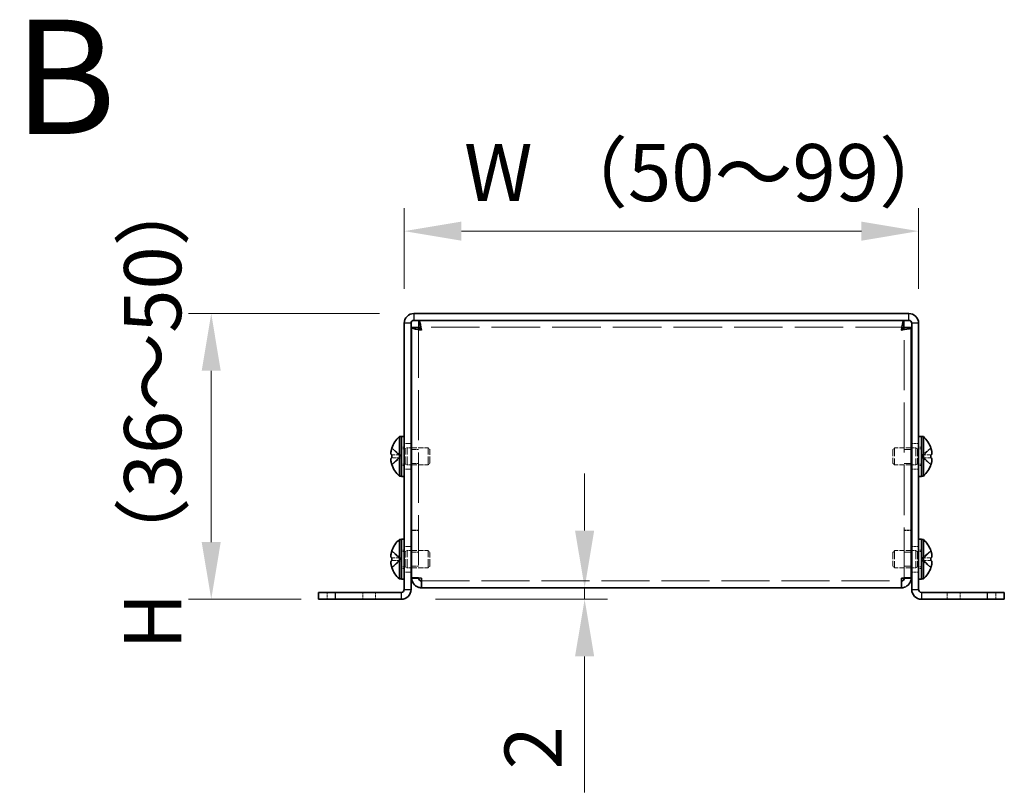
# Model space of a CAD drawing. Units: millimetres. Extents: x 58 to 4770, y 32 to 1156.
# Drawn here: x 532 to 704, y 454 to 589 of the extents above; entities that cross this region are included whole.
import ezdxf

# ---------------------------------------------------------------- set-up
doc = ezdxf.new("R2010")
doc.units = ezdxf.units.MM
doc.header["$LTSCALE"] = 4
doc.linetypes.add('DASHED', pattern=[0.2067, 0.1654, -0.0413])
doc.layers.get('Defpoints').update_dxf_attribs({"lineweight": 25})
for name, color, linetype, lineweight in [('Dimension (ISO)', 7, 'Continuous', 18), ('Hidden (ISO)', 7, 'DASHED', 18), ('Hidden Narrow (ISO)', 7, 'DASHED', 18), ('Symbol (ISO)', 7, 'Continuous', 18), ('Visible (ISO)', 7, 'Continuous', 35), ('Visible Narrow (ISO)', 7, 'Continuous', 25)]:
    doc.layers.add(name, color=color, linetype=linetype, lineweight=lineweight)
doc.styles.add('Note Text (TK)', font='txt')
doc.dimstyles.new('Default - Method 1b (TK)', dxfattribs={"dimscale": 4, "dimtxt": 2.5, "dimasz": 2.5, "dimexe": 1, "dimexo": 1.5, "dimgap": 1, "dimtad": 1, "dimtoh": 1, "dimrnd": 1e-08, "dimdsep": 46, "dimtxsty": 'Note Text (TK)', "dimcen": 0.09, "dimdle": 5, "dimclrd": 100, "dimclre": 100, "dimclrt": 7, "dimadec": 1, "dimazin": 1, "dimtfac": 1, "dimtmove": 0, "dimatfit": 3, "dimfxl": 1, "dimtolj": 1, "dimlwd": -1, "dimlwe": -1, "dimarcsym": 0})

# ---------------------------------------------------------------- blocks, each defined once
blk = doc.blocks.new('*D6')
at = {"layer": 'Defpoints', "color": 0}
for p in [(689.07, 552.43), (599.07, 536.31), (689.07, 536.31)]:
    blk.add_point(p, dxfattribs=at)
at = {"layer": 'Dimension (ISO)', "color": 100}
for p, q in [((599.07, 542.31), (599.07, 556.43)), ((689.07, 542.31), (689.07, 556.43)), ((609.07, 552.43), (679.07, 552.43))]:
    blk.add_line(p, q, dxfattribs=at)
for points in [[(609.07, 554.1), (609.07, 550.76), (599.07, 552.43)], [(679.07, 554.1), (679.07, 550.76), (689.07, 552.43)]]:
    blk.add_solid(points, dxfattribs=at)
at = {"layer": 'Dimension (ISO)', "color": 7, "insert": (606.49, 562.68), "char_height": 10, "attachment_point": 4, "style": 'Note Text (TK)'}
blk.add_mtext('\\A1; W （50～99）', dxfattribs=at)
blk = doc.blocks.new('*D7')
at = {"layer": 'Defpoints', "color": 0}
for p in [(600.77, 538.01), (565.31, 488.01), (587.07, 488.01)]:
    blk.add_point(p, dxfattribs=at)
at = {"layer": 'Dimension (ISO)', "color": 100}
for p, q in [((594.77, 538.01), (561.31, 538.01)), ((565.31, 528.01), (565.31, 498.01)), ((581.07, 488.01), (561.31, 488.01))]:
    blk.add_line(p, q, dxfattribs=at)
for points in [[(563.64, 528.01), (566.97, 528.01), (565.31, 538.01)], [(563.64, 498.01), (566.97, 498.01), (565.31, 488.01)]]:
    blk.add_solid(points, dxfattribs=at)
at = {"layer": 'Dimension (ISO)', "color": 7, "insert": (555.06, 476.16), "char_height": 10, "attachment_point": 4, "rotation": 90, "style": 'Note Text (TK)'}
blk.add_mtext('\\A1; H （36～50）', dxfattribs=at)
blk = doc.blocks.new('*D8')
at = {"layer": 'Defpoints', "color": 0}
for p in [(626.94, 490.01), (598.57, 488.01), (630.64, 488.01)]:
    blk.add_point(p, dxfattribs=at)
at = {"layer": 'Dimension (ISO)', "color": 100}
for p, q in [((630.64, 500.01), (630.64, 510.01)), ((630.64, 490.01), (630.64, 488.01)), ((604.57, 488.01), (634.64, 488.01)), ((630.64, 478.01), (630.64, 454.21))]:
    blk.add_line(p, q, dxfattribs=at)
for points in [[(628.97, 500.01), (632.31, 500.01), (630.64, 490.01)], [(628.97, 478.01), (632.31, 478.01), (630.64, 488.01)]]:
    blk.add_solid(points, dxfattribs=at)
at = {"layer": 'Dimension (ISO)', "color": 7, "insert": (621.64, 458.21), "char_height": 10, "attachment_point": 4, "rotation": 90, "style": 'Note Text (TK)'}
blk.add_mtext('\\A1;2', dxfattribs=at)

msp = doc.modelspace()

# ---------------------------------------------------------------- linework, layer by layer
at = {"layer": 'Hidden (ISO)', "ltscale": 13.231307}
for p, q in [((601.5739, 535.5397), (601.5739, 491.7811)), ((686.5739, 491.7811), (686.5739, 535.5397))]:
    msp.add_line(p, q, dxfattribs=at)
at = {"layer": 'Hidden (ISO)', "ltscale": 12.829369}
msp.add_line((686.5032, 535.6104), (601.6446, 535.6104), dxfattribs=at)
at = {"layer": 'Hidden (ISO)', "ltscale": 0.571309}
for p, q in [((600.2739, 515.2604), (599.0739, 515.2604)), ((689.0739, 515.2604), (687.8739, 515.2604)), ((601.5739, 514.2399), (600.3739, 514.2399)), ((687.7739, 514.2399), (686.5739, 514.2399)), ((601.5739, 511.7809), (600.3739, 511.7809)), ((687.7739, 511.7809), (686.5739, 511.7809)), ((600.2739, 510.7604), (599.0739, 510.7604)), ((689.0739, 510.7604), (687.8739, 510.7604)), ((601.5739, 500.0811), (600.3739, 500.0811)), ((601.5739, 500.0104), (600.3739, 500.0104)), ((686.5739, 500.0811), (687.7739, 500.0811)), ((686.5739, 500.0104), (687.7739, 500.0104)), ((600.2739, 497.2604), (599.0739, 497.2604)), ((601.5739, 496.2399), (600.3739, 496.2399)), ((687.7739, 496.2399), (686.5739, 496.2399)), ((689.0739, 497.2604), (687.8739, 497.2604)), ((600.2739, 492.7604), (599.0739, 492.7604)), ((601.5739, 493.7809), (600.3739, 493.7809)), ((687.7739, 493.7809), (686.5739, 493.7809)), ((689.0739, 492.7604), (687.8739, 492.7604)), ((601.5739, 491.7811), (600.3739, 491.7811)), ((686.5739, 491.7811), (687.7739, 491.7811)), ((585.5739, 489.2104), (585.5739, 488.0104)), ((594.0739, 489.2104), (594.0739, 488.0104)), ((694.0739, 488.0104), (694.0739, 489.2104)), ((702.5739, 488.0104), (702.5739, 489.2104))]:
    msp.add_line(p, q, dxfattribs=at)
at = {"layer": 'Hidden (ISO)', "ltscale": 0.904367}
for p, q in [((598.393, 513.2637), (596.9142, 514.4558)), ((598.393, 512.7579), (596.9142, 512.7579)), ((689.7548, 512.7572), (691.2336, 511.5651)), ((598.393, 495.2637), (596.9142, 496.4558)), ((598.393, 494.7579), (596.9142, 494.7579)), ((689.7548, 494.7572), (691.2336, 493.5651))]:
    msp.add_line(p, q, dxfattribs=at)
at = {"layer": 'Hidden (ISO)', "ltscale": 0.237987}
for p, q in [((598.5739, 514.6104), (599.0739, 514.6104)), ((689.0739, 514.6104), (689.5739, 514.6104)), ((598.5739, 511.4104), (599.0739, 511.4104)), ((689.0739, 511.4104), (689.5739, 511.4104)), ((598.5739, 496.6104), (599.0739, 496.6104)), ((689.0739, 496.6104), (689.5739, 496.6104)), ((598.5739, 493.4104), (599.0739, 493.4104)), ((689.0739, 493.4104), (689.5739, 493.4104))]:
    msp.add_line(p, q, dxfattribs=at)
at = {"layer": 'Hidden (ISO)', "ltscale": 0.33002}
for p, q in [((598.5739, 514.3479), (599.2672, 514.3479)), ((689.5739, 514.3479), (688.8806, 514.3479)), ((598.5739, 511.6729), (599.2672, 511.6729)), ((689.5739, 511.6729), (688.8806, 511.6729)), ((598.5739, 496.3479), (599.2672, 496.3479)), ((689.5739, 496.3479), (688.8806, 496.3479)), ((598.5739, 493.6729), (599.2672, 493.6729)), ((689.5739, 493.6729), (688.8806, 493.6729))]:
    msp.add_line(p, q, dxfattribs=at)
at = {"layer": 'Hidden (ISO)', "ltscale": 0.165186}
for p, q in [((599.2672, 514.3479), (599.5739, 514.5104)), ((688.8806, 514.3479), (688.5739, 514.5104)), ((599.2672, 511.6729), (599.5739, 511.5104)), ((688.8806, 511.6729), (688.5739, 511.5104)), ((599.2672, 496.3479), (599.5739, 496.5104)), ((688.8806, 496.3479), (688.5739, 496.5104)), ((599.2672, 493.6729), (599.5739, 493.5104)), ((688.8806, 493.6729), (688.5739, 493.5104))]:
    msp.add_line(p, q, dxfattribs=at)
at = {"layer": 'Hidden (ISO)', "ltscale": 2.000727}
for p, q in [((599.2672, 511.6729), (599.2672, 514.3479)), ((688.8806, 514.3479), (688.8806, 511.6729)), ((599.2672, 493.6729), (599.2672, 496.3479)), ((688.8806, 496.3479), (688.8806, 493.6729))]:
    msp.add_line(p, q, dxfattribs=at)
at = {"layer": 'Hidden (ISO)', "ltscale": 2.243818}
for p, q in [((599.5739, 511.5104), (599.5739, 514.5104)), ((603.2672, 511.5104), (603.2672, 514.5104)), ((684.8806, 514.5104), (684.8806, 511.5104)), ((688.5739, 514.5104), (688.5739, 511.5104)), ((599.5739, 493.5104), (599.5739, 496.5104)), ((603.2672, 493.5104), (603.2672, 496.5104)), ((684.8806, 496.5104), (684.8806, 493.5104)), ((688.5739, 496.5104), (688.5739, 493.5104))]:
    msp.add_line(p, q, dxfattribs=at)
at = {"layer": 'Hidden (ISO)', "ltscale": 0.333222}
for p, q in [((599.5739, 514.5104), (600.2739, 514.5104)), ((688.5739, 514.5104), (687.8739, 514.5104)), ((599.5739, 511.5104), (600.2739, 511.5104)), ((688.5739, 511.5104), (687.8739, 511.5104)), ((599.5739, 496.5104), (600.2739, 496.5104)), ((688.5739, 496.5104), (687.8739, 496.5104)), ((599.5739, 493.5104), (600.2739, 493.5104)), ((688.5739, 493.5104), (687.8739, 493.5104))]:
    msp.add_line(p, q, dxfattribs=at)
at = {"layer": 'Hidden (ISO)', "ltscale": 1.377603}
for p, q in [((600.3739, 514.5104), (603.2672, 514.5104)), ((687.7739, 514.5104), (684.8806, 514.5104)), ((600.3739, 511.5104), (603.2672, 511.5104)), ((687.7739, 511.5104), (684.8806, 511.5104)), ((600.3739, 496.5104), (603.2672, 496.5104)), ((687.7739, 496.5104), (684.8806, 496.5104)), ((600.3739, 493.5104), (603.2672, 493.5104)), ((687.7739, 493.5104), (684.8806, 493.5104))]:
    msp.add_line(p, q, dxfattribs=at)
at = {"layer": 'Hidden (ISO)', "ltscale": 0.206452}
for p, q in [((603.5739, 514.2037), (603.2672, 514.5104)), ((684.5739, 514.2037), (684.8806, 514.5104)), ((603.5739, 511.8171), (603.2672, 511.5104)), ((684.5739, 511.8171), (684.8806, 511.5104)), ((603.5739, 496.2037), (603.2672, 496.5104)), ((684.5739, 496.2037), (684.8806, 496.5104)), ((603.5739, 493.8171), (603.2672, 493.5104)), ((684.5739, 493.8171), (684.8806, 493.5104))]:
    msp.add_line(p, q, dxfattribs=at)
at = {"layer": 'Hidden (ISO)', "ltscale": 1.784974}
for p, q in [((603.5739, 511.8171), (603.5739, 514.2037)), ((684.5739, 514.2037), (684.5739, 511.8171)), ((603.5739, 493.8171), (603.5739, 496.2037)), ((684.5739, 496.2037), (684.5739, 493.8171))]:
    msp.add_line(p, q, dxfattribs=at)
at = {"layer": 'Hidden (ISO)', "ltscale": 0.904182}
for p, q in [((691.2336, 514.4558), (689.7551, 513.2639)), ((596.9142, 513.2629), (598.3927, 513.2629)), ((596.9142, 511.5651), (598.3927, 512.7569)), ((689.7551, 513.2629), (691.2336, 513.2629)), ((691.2336, 512.7579), (689.7551, 512.7579)), ((691.2336, 496.4558), (689.7551, 495.2639)), ((596.9142, 495.2629), (598.3927, 495.2629)), ((596.9142, 493.5651), (598.3927, 494.7569)), ((689.7551, 495.2629), (691.2336, 495.2629)), ((691.2336, 494.7579), (689.7551, 494.7579))]:
    msp.add_line(p, q, dxfattribs=at)
at = {"layer": 'Hidden (ISO)', "ltscale": 8.48442e-05}
for p, q in [((598.393, 512.7572), (598.3927, 512.7569)), ((689.7548, 512.7579), (689.7551, 512.7579)), ((598.393, 494.7572), (598.3927, 494.7569)), ((689.7548, 494.7579), (689.7551, 494.7579))]:
    msp.add_line(p, q, dxfattribs=at)
at = {"layer": 'Hidden (ISO)', "ltscale": 0.240368}
for p, q in [((598.3939, 513.2629), (598.3939, 512.7579)), ((689.7539, 512.7579), (689.7539, 513.2629)), ((598.3939, 495.2629), (598.3939, 494.7579)), ((689.7539, 494.7579), (689.7539, 495.2629))]:
    msp.add_line(p, q, dxfattribs=at)
at = {"layer": 'Hidden (ISO)', "ltscale": 8.48517e-05}
for p, q in [((689.7548, 513.2637), (689.7551, 513.2639)), ((689.7548, 495.2637), (689.7551, 495.2639))]:
    msp.add_line(p, q, dxfattribs=at)
at = {"layer": 'Hidden (ISO)', "ltscale": 0.038468}
for p, q in [((601.5739, 491.7239), (601.5739, 491.7811)), ((686.5739, 491.7239), (686.5739, 491.7811))]:
    msp.add_line(p, q, dxfattribs=at)
at = {"layer": 'Hidden (ISO)', "ltscale": 12.699565}
msp.add_line((602.0739, 491.2104), (686.0739, 491.2104), dxfattribs=at)
at = {"layer": 'Hidden (ISO)', "ltscale": 0.869867}
for points in [[(596.899, 514.4092), (596.8744, 514.3322), (596.8521, 514.2539), (596.8125, 514.0949), (596.7958, 514.0153), (596.7647, 513.8321), (596.7508, 513.7141), (596.7508, 513.4734), (596.7697, 513.4041), (596.7957, 513.3331), (596.8126, 513.3063), (596.852, 513.2718), (596.8743, 513.2629), (596.899, 513.2629)], [(596.899, 496.4092), (596.8744, 496.3322), (596.8521, 496.2539), (596.8125, 496.0949), (596.7958, 496.0153), (596.7647, 495.8321), (596.7508, 495.7141), (596.7508, 495.4734), (596.7697, 495.4041), (596.7957, 495.3331), (596.8126, 495.3063), (596.852, 495.2718), (596.8743, 495.2629), (596.899, 495.2629)]]:
    msp.add_open_spline(points, degree=3, knots=[0, 0, 0, 0, 0.02425367, 0.02425367, 0.050141639, 0.050141639, 0.085703099, 0.085703099, 0.127165475, 0.127165475, 0.168850202, 0.168850202, 0.208348032, 0.208348032, 0.208348032, 0.208348032], dxfattribs=at)
at = {"layer": 'Hidden (ISO)', "ltscale": 0.11812}
for points in [[(596.7624, 512.5738), (596.7557, 512.5353), (596.7507, 512.4847), (596.7507, 512.4185), (596.7507, 512.4184), (596.7507, 512.4184)], [(691.3854, 512.2258), (691.3921, 512.2855), (691.397, 512.3519), (691.3971, 512.4183), (691.3971, 512.4184), (691.3971, 512.4184)], [(596.7624, 494.5738), (596.7557, 494.5353), (596.7507, 494.4847), (596.7507, 494.4185), (596.7507, 494.4184), (596.7507, 494.4184)], [(691.3854, 494.2258), (691.3921, 494.2855), (691.397, 494.3519), (691.3971, 494.4183), (691.3971, 494.4184), (691.3971, 494.4184)]]:
    msp.add_open_spline(points, degree=3, knots=[0.0627270659, 0.0627270659, 0.0627270659, 0.0627270659, 0.0765891109, 0.0765891109, 0.0765977261, 0.0765977261, 0.0765977261, 0.0765977261], dxfattribs=at)
at = {"layer": 'Hidden (ISO)', "ltscale": 0.10742}
for points in [[(596.7624, 512.2258), (596.7678, 512.1776), (596.7747, 512.1301), (596.7856, 512.0656), (596.789, 512.0465), (596.7926, 512.0273)], [(691.3854, 512.5737), (691.38, 512.6047), (691.3731, 512.6302), (691.3622, 512.6602), (691.3588, 512.6685), (691.3552, 512.6762)], [(691.3854, 494.5737), (691.38, 494.6047), (691.3731, 494.6302), (691.3622, 494.6602), (691.3588, 494.6685), (691.3552, 494.6762)], [(596.7624, 494.2258), (596.7678, 494.1776), (596.7747, 494.1301), (596.7856, 494.0656), (596.789, 494.0465), (596.7926, 494.0273)]]:
    msp.add_open_spline(points, degree=3, knots=[0.0897829174, 0.0897829174, 0.0897829174, 0.0897829174, 0.0996631907, 0.0996631907, 0.1037658124, 0.1037658124, 0.1037658124, 0.1037658124], dxfattribs=at)
at = {"layer": 'Hidden (ISO)', "ltscale": 0.209183}
for points in [[(596.899, 512.7579), (596.8743, 512.7579), (596.8519, 512.749), (596.8174, 512.7187), (596.8039, 512.7), (596.7926, 512.6763)], [(691.2488, 511.6117), (691.2735, 511.6889), (691.2958, 511.7676), (691.3304, 511.9065), (691.3439, 511.9677), (691.3552, 512.0273)], [(596.899, 494.7579), (596.8743, 494.7579), (596.8519, 494.749), (596.8174, 494.7187), (596.8039, 494.7), (596.7926, 494.6763)], [(691.2488, 493.6117), (691.2735, 493.6889), (691.2958, 493.7676), (691.3304, 493.9065), (691.3439, 493.9677), (691.3552, 494.0273)]]:
    msp.add_open_spline(points, degree=3, knots=[0, 0, 0, 0, 0.0243261606, 0.0243261606, 0.0437900973, 0.0437900973, 0.0437900973, 0.0437900973], dxfattribs=at)
at = {"layer": 'Hidden Narrow (ISO)', "ltscale": 0.571309}
for p, q in [((591.8239, 489.2104), (591.8239, 488.0104)), ((696.3239, 489.2104), (696.3239, 488.0104))]:
    msp.add_line(p, q, dxfattribs=at)
at = {"layer": 'Hidden Narrow (ISO)', "ltscale": 0.911348}
for points in [[(596.899, 514.4092), (597.0174, 514.3547), (597.1218, 514.2713), (597.219, 514.1833), (597.2802, 514.1278), (597.3386, 514.0697), (597.3959, 514.0107), (597.4441, 513.961), (597.4912, 513.9117), (597.5384, 513.8624), (597.6522, 513.7437), (597.7669, 513.6216), (597.9036, 513.504), (597.9243, 513.4862), (597.9452, 513.4689), (597.9664, 513.4522), (598.0783, 513.3637), (598.1959, 513.2937), (598.3148, 513.2711), (598.3387, 513.2666), (598.3656, 513.2635), (598.3926, 513.2633)], [(691.2488, 514.4092), (691.1304, 514.3547), (691.026, 514.2713), (690.9288, 514.1833), (690.8676, 514.1278), (690.8092, 514.0697), (690.7519, 514.0107), (690.7037, 513.961), (690.6566, 513.9117), (690.6094, 513.8624), (690.4956, 513.7437), (690.3809, 513.6216), (690.2442, 513.504), (690.2235, 513.4862), (690.2025, 513.4689), (690.1814, 513.4522), (690.0695, 513.3637), (689.9519, 513.2937), (689.8329, 513.2711), (689.8091, 513.2666), (689.7821, 513.2635), (689.7551, 513.2633)], [(596.899, 511.6117), (597.0174, 511.6661), (597.1218, 511.7495), (597.219, 511.8376), (597.2802, 511.893), (597.3386, 511.9511), (597.3959, 512.0102), (597.4441, 512.0598), (597.4912, 512.1091), (597.5384, 512.1585), (597.6522, 512.2772), (597.7669, 512.3992), (597.9036, 512.5168), (597.9243, 512.5346), (597.9452, 512.552), (597.9664, 512.5687), (598.0783, 512.6571), (598.1959, 512.7271), (598.3148, 512.7497), (598.3387, 512.7542), (598.3656, 512.7573), (598.3926, 512.7575)], [(691.2488, 511.6117), (691.1304, 511.6661), (691.026, 511.7495), (690.9288, 511.8376), (690.8676, 511.893), (690.8092, 511.9511), (690.7519, 512.0102), (690.7037, 512.0598), (690.6566, 512.1091), (690.6094, 512.1585), (690.4956, 512.2772), (690.3809, 512.3992), (690.2442, 512.5168), (690.2235, 512.5346), (690.2025, 512.552), (690.1814, 512.5687), (690.0695, 512.6571), (689.9519, 512.7271), (689.8329, 512.7497), (689.8091, 512.7542), (689.7821, 512.7573), (689.7551, 512.7575)], [(596.899, 496.4092), (597.0174, 496.3547), (597.1218, 496.2713), (597.219, 496.1833), (597.2802, 496.1278), (597.3386, 496.0697), (597.3959, 496.0107), (597.4441, 495.961), (597.4912, 495.9117), (597.5384, 495.8624), (597.6522, 495.7437), (597.7669, 495.6216), (597.9036, 495.504), (597.9243, 495.4862), (597.9452, 495.4689), (597.9664, 495.4522), (598.0783, 495.3637), (598.1959, 495.2937), (598.3148, 495.2711), (598.3387, 495.2666), (598.3656, 495.2635), (598.3926, 495.2633)], [(691.2488, 496.4092), (691.1304, 496.3547), (691.026, 496.2713), (690.9288, 496.1833), (690.8676, 496.1278), (690.8092, 496.0697), (690.7519, 496.0107), (690.7037, 495.961), (690.6566, 495.9117), (690.6094, 495.8624), (690.4956, 495.7437), (690.3809, 495.6216), (690.2442, 495.504), (690.2235, 495.4862), (690.2025, 495.4689), (690.1814, 495.4522), (690.0695, 495.3637), (689.9519, 495.2937), (689.8329, 495.2711), (689.8091, 495.2666), (689.7821, 495.2635), (689.7551, 495.2633)], [(596.899, 493.6117), (597.0174, 493.6661), (597.1218, 493.7495), (597.219, 493.8376), (597.2802, 493.893), (597.3386, 493.9511), (597.3959, 494.0102), (597.4441, 494.0598), (597.4912, 494.1091), (597.5384, 494.1585), (597.6522, 494.2772), (597.7669, 494.3992), (597.9036, 494.5168), (597.9243, 494.5346), (597.9452, 494.552), (597.9664, 494.5687), (598.0783, 494.6571), (598.1959, 494.7271), (598.3148, 494.7497), (598.3387, 494.7542), (598.3656, 494.7573), (598.3926, 494.7575)], [(691.2488, 493.6117), (691.1304, 493.6661), (691.026, 493.7495), (690.9288, 493.8376), (690.8676, 493.893), (690.8092, 493.9511), (690.7519, 494.0102), (690.7037, 494.0598), (690.6566, 494.1091), (690.6094, 494.1585), (690.4956, 494.2772), (690.3809, 494.3992), (690.2442, 494.5168), (690.2235, 494.5346), (690.2025, 494.552), (690.1814, 494.5687), (690.0695, 494.6571), (689.9519, 494.7271), (689.8329, 494.7497), (689.8091, 494.7542), (689.7821, 494.7573), (689.7551, 494.7575)]]:
    msp.add_open_spline(points, degree=3, knots=[0, 0, 0, 0, 0.039091319, 0.039091319, 0.039091319, 0.063712203, 0.063712203, 0.063712203, 0.084419826, 0.084419826, 0.084419826, 0.134245339, 0.134245339, 0.134245339, 0.141792047, 0.141792047, 0.141792047, 0.181775039, 0.181775039, 0.181775039, 0.1897855, 0.1897855, 0.1897855, 0.1897855], dxfattribs=at)
at = {"layer": 'Hidden Narrow (ISO)', "ltscale": 0.911171}
for points in [[(598.3927, 513.2639), (598.3218, 513.2642), (598.2509, 513.2834), (598.18, 513.3164), (598.1444, 513.3329), (598.1089, 513.3529), (598.0733, 513.3758), (597.9665, 513.4444), (597.8598, 513.5391), (597.753, 513.6442), (597.6107, 513.7843), (597.4683, 513.9429), (597.326, 514.0828), (597.2548, 514.1527), (597.1837, 514.218), (597.1125, 514.2739), (597.0769, 514.3018), (597.0413, 514.3275), (597.0057, 514.3502), (596.9702, 514.373), (596.9346, 514.3928), (596.899, 514.4092)], [(689.7551, 513.2639), (689.826, 513.2642), (689.8969, 513.2834), (689.9678, 513.3164), (690.0033, 513.3329), (690.0389, 513.3529), (690.0745, 513.3758), (690.1813, 513.4444), (690.288, 513.5391), (690.3948, 513.6442), (690.5371, 513.7843), (690.6794, 513.9429), (690.8218, 514.0828), (690.893, 514.1527), (690.9641, 514.218), (691.0353, 514.2739), (691.0709, 514.3018), (691.1065, 514.3275), (691.142, 514.3502), (691.1776, 514.373), (691.2132, 514.3928), (691.2488, 514.4092)], [(598.3927, 495.2639), (598.3218, 495.2642), (598.2509, 495.2834), (598.18, 495.3164), (598.1444, 495.3329), (598.1089, 495.3529), (598.0733, 495.3758), (597.9665, 495.4444), (597.8598, 495.5391), (597.753, 495.6442), (597.6107, 495.7843), (597.4683, 495.9429), (597.326, 496.0828), (597.2548, 496.1527), (597.1837, 496.218), (597.1125, 496.2739), (597.0769, 496.3018), (597.0413, 496.3275), (597.0057, 496.3502), (596.9702, 496.373), (596.9346, 496.3928), (596.899, 496.4092)], [(689.7551, 495.2639), (689.826, 495.2642), (689.8969, 495.2834), (689.9678, 495.3164), (690.0033, 495.3329), (690.0389, 495.3529), (690.0745, 495.3758), (690.1813, 495.4444), (690.288, 495.5391), (690.3948, 495.6442), (690.5371, 495.7843), (690.6794, 495.9429), (690.8218, 496.0828), (690.893, 496.1527), (690.9641, 496.218), (691.0353, 496.2739), (691.0709, 496.3018), (691.1065, 496.3275), (691.142, 496.3502), (691.1776, 496.373), (691.2132, 496.3928), (691.2488, 496.4092)]]:
    msp.add_open_spline(points, degree=3, knots=[-0.114803, -0.114803, -0.114803, -0.114803, -0.093540421, -0.093540421, -0.093540421, -0.082865125, -0.082865125, -0.082865125, -0.050839236, -0.050839236, -0.050839236, -0.008138051, -0.008138051, -0.008138051, 0.013212542, 0.013212542, 0.013212542, 0.023887838, 0.023887838, 0.023887838, 0.034563134, 0.034563134, 0.034563134, 0.034563134], dxfattribs=at)
at = {"layer": 'Hidden Narrow (ISO)', "ltscale": 0.911238}
for points in [[(598.3927, 512.7569), (598.2506, 512.7565), (598.1086, 512.6808), (597.9665, 512.5685), (597.8242, 512.456), (597.6818, 512.3067), (597.5395, 512.1574), (597.4328, 512.0455), (597.326, 511.9335), (597.2192, 511.8373), (597.1125, 511.7411), (597.0057, 511.6608), (596.899, 511.6117)], [(689.7551, 512.7569), (689.8972, 512.7565), (690.0392, 512.6808), (690.1813, 512.5685), (690.3236, 512.456), (690.4659, 512.3067), (690.6083, 512.1574), (690.715, 512.0455), (690.8218, 511.9335), (690.9285, 511.8373), (691.0353, 511.7411), (691.142, 511.6608), (691.2488, 511.6117)], [(598.3927, 494.7569), (598.2506, 494.7565), (598.1086, 494.6808), (597.9665, 494.5685), (597.8242, 494.456), (597.6818, 494.3067), (597.5395, 494.1574), (597.4328, 494.0455), (597.326, 493.9335), (597.2192, 493.8373), (597.1125, 493.7411), (597.0057, 493.6608), (596.899, 493.6117)], [(689.7551, 494.7569), (689.8972, 494.7565), (690.0392, 494.6808), (690.1813, 494.5685), (690.3236, 494.456), (690.4659, 494.3067), (690.6083, 494.1574), (690.715, 494.0455), (690.8218, 493.9335), (690.9285, 493.8373), (691.0353, 493.7411), (691.142, 493.6608), (691.2488, 493.6117)]]:
    msp.add_open_spline(points, degree=3, knots=[-0.114803, -0.114803, -0.114803, -0.114803, -0.072189825, -0.072189825, -0.072189825, -0.029488641, -0.029488641, -0.029488641, 0.002537246, 0.002537246, 0.002537246, 0.034563134, 0.034563134, 0.034563134, 0.034563134], dxfattribs=at)
at = {"layer": 'Visible (ISO)'}
for p, q in [((687.3739, 538.0104), (600.7739, 538.0104)), ((599.0739, 536.3104), (599.0739, 489.7104)), ((600.2739, 489.7104), (600.2739, 536.3104)), ((687.3739, 536.8104), (600.7739, 536.8104)), ((601.6446, 535.6104), (601.6446, 536.8104)), ((686.5032, 535.6104), (686.5032, 536.8104)), ((687.8739, 489.7104), (687.8739, 536.3104)), ((689.0739, 489.7104), (689.0739, 536.3104)), ((601.5739, 535.5397), (600.3739, 535.5397)), ((600.3739, 491.7811), (600.3739, 535.5397)), ((686.5739, 535.5397), (687.7739, 535.5397)), ((687.7739, 535.5397), (687.7739, 491.7811)), ((598.2313, 509.5604), (598.2313, 516.4604)), ((598.2313, 516.4604), (598.5739, 516.4604)), ((598.5739, 516.5104), (598.5739, 509.5104)), ((598.5739, 516.5104), (599.0739, 516.5104)), ((689.0739, 516.5104), (689.5739, 516.5104)), ((689.5739, 516.5104), (689.5739, 509.5104)), ((689.9165, 516.4604), (689.5739, 516.4604)), ((689.9165, 516.4604), (689.9165, 509.5604)), ((596.9142, 514.4558), (596.9084, 514.4604)), ((600.2739, 514.5104), (600.3739, 514.5104)), ((687.8739, 514.5104), (687.7739, 514.5104)), ((691.2394, 514.4604), (691.2336, 514.4558)), ((596.9142, 513.2629), (596.899, 513.2629)), ((596.899, 512.7579), (596.9142, 512.7579)), ((691.2488, 513.2629), (691.2336, 513.2629)), ((691.2336, 512.7579), (691.2488, 512.7579)), ((596.9084, 511.5604), (596.9142, 511.5651)), ((600.2739, 511.5104), (600.3739, 511.5104)), ((687.8739, 511.5104), (687.7739, 511.5104)), ((691.2336, 511.5651), (691.2394, 511.5604)), ((598.2313, 509.5604), (598.5739, 509.5604)), ((598.5739, 509.5104), (599.0739, 509.5104)), ((689.0739, 509.5104), (689.5739, 509.5104)), ((689.9165, 509.5604), (689.5739, 509.5604)), ((598.2313, 491.5604), (598.2313, 498.4604)), ((598.2313, 498.4604), (598.5739, 498.4604)), ((598.5739, 498.5104), (598.5739, 491.5104)), ((598.5739, 498.5104), (599.0739, 498.5104)), ((689.0739, 498.5104), (689.5739, 498.5104)), ((689.5739, 498.5104), (689.5739, 491.5104)), ((689.9165, 498.4604), (689.5739, 498.4604)), ((689.9165, 498.4604), (689.9165, 491.5604)), ((596.9142, 496.4558), (596.9084, 496.4604)), ((600.2739, 496.5104), (600.3739, 496.5104)), ((687.8739, 496.5104), (687.7739, 496.5104)), ((691.2394, 496.4604), (691.2336, 496.4558)), ((596.9142, 495.2629), (596.899, 495.2629)), ((596.899, 494.7579), (596.9142, 494.7579)), ((691.2488, 495.2629), (691.2336, 495.2629)), ((691.2336, 494.7579), (691.2488, 494.7579)), ((596.9084, 493.5604), (596.9142, 493.5651)), ((600.2739, 493.5104), (600.3739, 493.5104)), ((687.8739, 493.5104), (687.7739, 493.5104)), ((691.2336, 493.5651), (691.2394, 493.5604)), ((598.2313, 491.5604), (598.5739, 491.5604)), ((598.5739, 491.5104), (599.0739, 491.5104)), ((600.3739, 491.7811), (600.3739, 491.7104)), ((601.5739, 491.7104), (600.3739, 491.7104)), ((601.5739, 491.7104), (601.5739, 491.7239)), ((602.0739, 490.0104), (602.0739, 491.7104)), ((686.0739, 491.7104), (686.0739, 490.0104)), ((686.5739, 491.7104), (686.5739, 491.7239)), ((686.5739, 491.7104), (687.7739, 491.7104)), ((687.7739, 491.7104), (687.7739, 491.7811)), ((689.0739, 491.5104), (689.5739, 491.5104)), ((689.9165, 491.5604), (689.5739, 491.5604)), ((686.0739, 490.0104), (602.0739, 490.0104)), ((584.0739, 489.2104), (587.0739, 489.2104)), ((584.0739, 489.2104), (584.0739, 488.0104)), ((587.0739, 488.0104), (584.0739, 488.0104)), ((587.0739, 489.2104), (598.5739, 489.2104)), ((587.0739, 488.0104), (598.5739, 488.0104)), ((701.0739, 489.2104), (689.5739, 489.2104)), ((689.5739, 488.0104), (701.0739, 488.0104)), ((701.0739, 489.2104), (704.0739, 489.2104)), ((704.0739, 488.0104), (701.0739, 488.0104)), ((704.0739, 488.0104), (704.0739, 489.2104))]:
    msp.add_line(p, q, dxfattribs=at)
for centre, radius, start, end in [((600.7739, 536.3104), 1.7, 90, 180), ((687.3739, 536.3104), 1.7, 0, 90), ((600.7739, 536.3104), 0.5, 90, 180), ((687.3739, 536.3104), 0.5, 0, 90), ((601.2739, 513.0104), 4.6, 131.409622, 161.626062), ((686.8739, 513.0104), 4.6, 18.373938, 48.590378), ((601.2739, 513.0104), 4.5931, 161.65841, 162.270008), ((686.8739, 513.0104), 4.5931, 17.729992, 18.34159), ((601.2739, 513.0104), 4.5931, 197.729992, 198.34159), ((601.2739, 513.0104), 4.6, 198.373938, 228.590378), ((686.8739, 513.0104), 4.6, 311.409622, 341.626062), ((686.8739, 513.0104), 4.5931, 341.65841, 342.270008), ((601.2739, 495.0104), 4.6, 131.409622, 161.626062), ((686.8739, 495.0104), 4.6, 18.373938, 48.590378), ((601.2739, 495.0104), 4.5931, 161.65841, 162.270008), ((686.8739, 495.0104), 4.5931, 17.729992, 18.34159), ((601.2739, 495.0104), 4.5931, 197.729992, 198.34159), ((601.2739, 495.0104), 4.6, 198.373938, 228.590378), ((686.8739, 495.0104), 4.6, 311.409622, 341.626062), ((686.8739, 495.0104), 4.5931, 341.65841, 342.270008), ((598.5739, 489.7104), 1.7, 270, 0), ((598.5739, 489.7104), 0.5, 270, 0), ((689.5739, 489.7104), 1.7, 180, 270), ((689.5739, 489.7104), 0.5, 180, 270)]:
    msp.add_arc(centre, radius, start, end, dxfattribs=at)
for centre, major_axis in [((600.2629, 513.0104), (0, -4.3087)), ((687.8849, 513.0104), (0, 4.3087)), ((600.2629, 495.0104), (0, -4.3087)), ((687.8849, 495.0104), (0, 4.3087))]:
    msp.add_ellipse(centre, major_axis=major_axis, ratio=0.77853481, start_param=4.65375313, end_param=4.77102483, dxfattribs=at)
for points, knots in [([(602.0739, 535.1104), (601.9622, 535.8053), (601.8505, 536.4758), (601.7388, 536.7105), (601.7074, 536.7765), (601.676, 536.8104), (601.6446, 536.8104)], [0, 0, 0, 0, 1.22627782, 1.22627782, 1.22627782, 1.57079633, 1.57079633, 1.57079633, 1.57079633]), ([(686.5032, 536.8104), (686.3915, 536.8104), (686.2798, 536.3386), (686.168, 535.6846), (686.1367, 535.5008), (686.1053, 535.3057), (686.0739, 535.1104)], [0, 0, 0, 0, 1.22627782, 1.22627782, 1.22627782, 1.57079633, 1.57079633, 1.57079633, 1.57079633]), ([(600.3739, 535.5397), (600.3739, 535.428), (600.8457, 535.3163), (601.4997, 535.2046), (601.6835, 535.1732), (601.8787, 535.1418), (602.0739, 535.1104)], [0, 0, 0, 0, 1.22627782, 1.22627782, 1.22627782, 1.57079633, 1.57079633, 1.57079633, 1.57079633]), ([(686.0739, 535.1104), (686.7688, 535.2221), (687.4393, 535.3338), (687.674, 535.4456), (687.7399, 535.4769), (687.7739, 535.5083), (687.7739, 535.5397)], [0, 0, 0, 0, 1.22627782, 1.22627782, 1.22627782, 1.57079633, 1.57079633, 1.57079633, 1.57079633]), ([(596.899, 513.2629), (596.8743, 513.2629), (596.8519, 513.2718), (596.8125, 513.3064), (596.7955, 513.3333), (596.769, 513.4059), (596.7508, 513.4754), (596.7507, 513.7125), (596.7644, 513.83), (596.7954, 514.0138), (596.8122, 514.0938), (596.852, 514.2534), (596.8743, 514.3319), (596.899, 514.4092)], [0, 0, 0, 0, 0.024326161, 0.024326161, 0.0500119, 0.0500119, 0.076589111, 0.076589111, 0.099663191, 0.099663191, 0.116461181, 0.116461181, 0.1321878, 0.1321878, 0.1321878, 0.1321878]), ([(691.2488, 513.2629), (691.2735, 513.2629), (691.2958, 513.2718), (691.3353, 513.3064), (691.3523, 513.3333), (691.3788, 513.4059), (691.397, 513.4754), (691.3971, 513.7125), (691.3834, 513.83), (691.3523, 514.0138), (691.3356, 514.0938), (691.2958, 514.2534), (691.2735, 514.3319), (691.2488, 514.4092)], [0, 0, 0, 0, 0.024326161, 0.024326161, 0.0500119, 0.0500119, 0.076589111, 0.076589111, 0.099663191, 0.099663191, 0.116461181, 0.116461181, 0.1321878, 0.1321878, 0.1321878, 0.1321878]), ([(691.2488, 514.4092), (691.2734, 514.3322), (691.2957, 514.2539), (691.3353, 514.0949), (691.352, 514.0153), (691.3831, 513.8321), (691.397, 513.7141), (691.397, 513.4734), (691.3781, 513.4041), (691.3521, 513.3331), (691.3352, 513.3063), (691.2958, 513.2718), (691.2734, 513.2629), (691.2488, 513.2629)], [0, 0, 0, 0, 0.02425367, 0.02425367, 0.050141639, 0.050141639, 0.085703099, 0.085703099, 0.127165475, 0.127165475, 0.168850202, 0.168850202, 0.208348032, 0.208348032, 0.208348032, 0.208348032]), ([(596.899, 511.6117), (596.8743, 511.6889), (596.8519, 511.7676), (596.8125, 511.9262), (596.7955, 512.0069), (596.769, 512.1636), (596.7508, 512.2911), (596.7507, 512.5287), (596.7644, 512.6019), (596.7954, 512.6875), (596.8122, 512.7146), (596.852, 512.7493), (596.8743, 512.7579), (596.899, 512.7579)], [0, 0, 0, 0, 0.024326161, 0.024326161, 0.0500119, 0.0500119, 0.076589111, 0.076589111, 0.099663191, 0.099663191, 0.116461181, 0.116461181, 0.1321878, 0.1321878, 0.1321878, 0.1321878]), ([(596.7926, 512.6763), (596.789, 512.6686), (596.7856, 512.6605), (596.776, 512.6342), (596.7685, 512.6091), (596.7624, 512.5738)], [0.0437900973, 0.0437900973, 0.0437900973, 0.0437900973, 0.0500119001, 0.0500119001, 0.0627270659, 0.0627270659, 0.0627270659, 0.0627270659]), ([(596.7926, 512.0273), (596.8039, 511.9679), (596.8172, 511.9069), (596.852, 511.7675), (596.8743, 511.689), (596.899, 511.6117)], [0.1037658124, 0.1037658124, 0.1037658124, 0.1037658124, 0.1164611812, 0.1164611812, 0.1321878003, 0.1321878003, 0.1321878003, 0.1321878003]), ([(691.3552, 512.6762), (691.3439, 512.7002), (691.3305, 512.719), (691.2958, 512.7493), (691.2735, 512.7579), (691.2488, 512.7579)], [0.1037658124, 0.1037658124, 0.1037658124, 0.1037658124, 0.1164611812, 0.1164611812, 0.1321878003, 0.1321878003, 0.1321878003, 0.1321878003]), ([(691.2488, 512.7579), (691.2735, 512.7579), (691.2958, 512.749), (691.3353, 512.7144), (691.3523, 512.6876), (691.3788, 512.615), (691.397, 512.5455), (691.3971, 512.3083), (691.3834, 512.1909), (691.3523, 512.0071), (691.3356, 511.9271), (691.2958, 511.7675), (691.2735, 511.689), (691.2488, 511.6117)], [0, 0, 0, 0, 0.024326161, 0.024326161, 0.0500119, 0.0500119, 0.076589111, 0.076589111, 0.099663191, 0.099663191, 0.116461181, 0.116461181, 0.1321878, 0.1321878, 0.1321878, 0.1321878]), ([(691.3552, 512.0273), (691.3588, 512.0464), (691.3622, 512.0653), (691.3718, 512.122), (691.3793, 512.1711), (691.3854, 512.2258)], [0.0437900973, 0.0437900973, 0.0437900973, 0.0437900973, 0.0500119001, 0.0500119001, 0.0627270659, 0.0627270659, 0.0627270659, 0.0627270659]), ([(596.899, 495.2629), (596.8743, 495.2629), (596.8519, 495.2718), (596.8125, 495.3064), (596.7955, 495.3333), (596.769, 495.4059), (596.7508, 495.4754), (596.7507, 495.7125), (596.7644, 495.83), (596.7954, 496.0138), (596.8122, 496.0938), (596.852, 496.2534), (596.8743, 496.3319), (596.899, 496.4092)], [0, 0, 0, 0, 0.024326161, 0.024326161, 0.0500119, 0.0500119, 0.076589111, 0.076589111, 0.099663191, 0.099663191, 0.116461181, 0.116461181, 0.1321878, 0.1321878, 0.1321878, 0.1321878]), ([(691.2488, 495.2629), (691.2735, 495.2629), (691.2958, 495.2718), (691.3353, 495.3064), (691.3523, 495.3333), (691.3788, 495.4059), (691.397, 495.4754), (691.3971, 495.7125), (691.3834, 495.83), (691.3523, 496.0138), (691.3356, 496.0938), (691.2958, 496.2534), (691.2735, 496.3319), (691.2488, 496.4092)], [0, 0, 0, 0, 0.024326161, 0.024326161, 0.0500119, 0.0500119, 0.076589111, 0.076589111, 0.099663191, 0.099663191, 0.116461181, 0.116461181, 0.1321878, 0.1321878, 0.1321878, 0.1321878]), ([(691.2488, 496.4092), (691.2734, 496.3322), (691.2957, 496.2539), (691.3353, 496.0949), (691.352, 496.0153), (691.3831, 495.8321), (691.397, 495.7141), (691.397, 495.4734), (691.3781, 495.4041), (691.3521, 495.3331), (691.3352, 495.3063), (691.2958, 495.2718), (691.2734, 495.2629), (691.2488, 495.2629)], [0, 0, 0, 0, 0.02425367, 0.02425367, 0.050141639, 0.050141639, 0.085703099, 0.085703099, 0.127165475, 0.127165475, 0.168850202, 0.168850202, 0.208348032, 0.208348032, 0.208348032, 0.208348032]), ([(596.899, 493.6117), (596.8743, 493.6889), (596.8519, 493.7676), (596.8125, 493.9262), (596.7955, 494.0069), (596.769, 494.1636), (596.7508, 494.2911), (596.7507, 494.5287), (596.7644, 494.6019), (596.7954, 494.6875), (596.8122, 494.7146), (596.852, 494.7493), (596.8743, 494.7579), (596.899, 494.7579)], [0, 0, 0, 0, 0.024326161, 0.024326161, 0.0500119, 0.0500119, 0.076589111, 0.076589111, 0.099663191, 0.099663191, 0.116461181, 0.116461181, 0.1321878, 0.1321878, 0.1321878, 0.1321878]), ([(596.7926, 494.6763), (596.789, 494.6686), (596.7856, 494.6605), (596.776, 494.6342), (596.7685, 494.6091), (596.7624, 494.5738)], [0.0437900973, 0.0437900973, 0.0437900973, 0.0437900973, 0.0500119001, 0.0500119001, 0.0627270659, 0.0627270659, 0.0627270659, 0.0627270659]), ([(691.3552, 494.6762), (691.3439, 494.7002), (691.3305, 494.719), (691.2958, 494.7493), (691.2735, 494.7579), (691.2488, 494.7579)], [0.1037658124, 0.1037658124, 0.1037658124, 0.1037658124, 0.1164611812, 0.1164611812, 0.1321878003, 0.1321878003, 0.1321878003, 0.1321878003]), ([(691.2488, 494.7579), (691.2735, 494.7579), (691.2958, 494.749), (691.3353, 494.7144), (691.3523, 494.6876), (691.3788, 494.615), (691.397, 494.5455), (691.3971, 494.3083), (691.3834, 494.1909), (691.3523, 494.0071), (691.3356, 493.9271), (691.2958, 493.7675), (691.2735, 493.689), (691.2488, 493.6117)], [0, 0, 0, 0, 0.024326161, 0.024326161, 0.0500119, 0.0500119, 0.076589111, 0.076589111, 0.099663191, 0.099663191, 0.116461181, 0.116461181, 0.1321878, 0.1321878, 0.1321878, 0.1321878]), ([(596.7926, 494.0273), (596.8039, 493.9679), (596.8172, 493.9069), (596.852, 493.7675), (596.8743, 493.689), (596.899, 493.6117)], [0.1037658124, 0.1037658124, 0.1037658124, 0.1037658124, 0.1164611812, 0.1164611812, 0.1321878003, 0.1321878003, 0.1321878003, 0.1321878003]), ([(691.3552, 494.0273), (691.3588, 494.0464), (691.3622, 494.0653), (691.3718, 494.122), (691.3793, 494.1711), (691.3854, 494.2258)], [0.0437900973, 0.0437900973, 0.0437900973, 0.0437900973, 0.0500119001, 0.0500119001, 0.0627270659, 0.0627270659, 0.0627270659, 0.0627270659]), ([(602.0739, 491.7104), (601.379, 491.7288), (600.7085, 491.7472), (600.4738, 491.7656), (600.4079, 491.7708), (600.3739, 491.776), (600.3739, 491.7811)], [0, 0, 0, 0, 1.22627782, 1.22627782, 1.22627782, 1.57079633, 1.57079633, 1.57079633, 1.57079633]), ([(600.3739, 491.7104), (600.3739, 491.0155), (600.8457, 490.345), (601.4997, 490.1103), (601.6835, 490.0444), (601.8787, 490.0104), (602.0739, 490.0104)], [0, 0, 0, 0, 1.22627782, 1.22627782, 1.22627782, 1.57079633, 1.57079633, 1.57079633, 1.57079633]), ([(687.7739, 491.7811), (687.7739, 491.7627), (687.3021, 491.7443), (686.6481, 491.7259), (686.4643, 491.7208), (686.2691, 491.7156), (686.0739, 491.7104)], [0, 0, 0, 0, 1.22627782, 1.22627782, 1.22627782, 1.57079633, 1.57079633, 1.57079633, 1.57079633]), ([(686.0739, 490.0104), (686.7688, 490.0104), (687.4393, 490.4822), (687.674, 491.1363), (687.7399, 491.32), (687.7739, 491.5152), (687.7739, 491.7104)], [0, 0, 0, 0, 1.22627782, 1.22627782, 1.22627782, 1.57079633, 1.57079633, 1.57079633, 1.57079633])]:
    msp.add_open_spline(points, degree=3, knots=knots, dxfattribs=at)
for points in [[(602.0739, 535.1104), (601.8121, 535.2535), (601.5739, 535.3966), (601.5739, 535.5397)], [(602.0739, 535.1104), (601.9308, 535.3722), (601.7877, 535.6104), (601.6446, 535.6104)], [(686.0739, 535.1104), (686.217, 535.3722), (686.3601, 535.6104), (686.5032, 535.6104)], [(686.0739, 535.1104), (686.3357, 535.2535), (686.5739, 535.3966), (686.5739, 535.5397)], [(596.7507, 512.4184), (596.7507, 512.3554), (596.7552, 512.2901), (596.7624, 512.2258)], [(691.3971, 512.4184), (691.3971, 512.4815), (691.3926, 512.5324), (691.3854, 512.5737)], [(691.3971, 494.4184), (691.3971, 494.4815), (691.3926, 494.5324), (691.3854, 494.5737)], [(596.7507, 494.4184), (596.7507, 494.3554), (596.7552, 494.2901), (596.7624, 494.2258)], [(602.0739, 491.2104), (601.8121, 491.2104), (601.5739, 491.4486), (601.5739, 491.7104)], [(686.0739, 491.2104), (686.3357, 491.2104), (686.5739, 491.4486), (686.5739, 491.7104)]]:
    msp.add_open_spline(points, degree=3, dxfattribs=at)
at = {"layer": 'Visible Narrow (ISO)'}
for p, q in [((600.7739, 538.0104), (600.7739, 536.8104)), ((687.3739, 536.8104), (687.3739, 538.0104)), ((600.2739, 536.3104), (599.0739, 536.3104)), ((689.0739, 536.3104), (687.8739, 536.3104)), ((599.0739, 489.7104), (600.2739, 489.7104)), ((687.8739, 489.7104), (689.0739, 489.7104)), ((587.0739, 488.0104), (587.0739, 489.2104)), ((598.5739, 488.0104), (598.5739, 489.2104)), ((689.5739, 489.2104), (689.5739, 488.0104)), ((701.0739, 489.2104), (701.0739, 488.0104))]:
    msp.add_line(p, q, dxfattribs=at)

# ---------------------------------------------------------------- texts
at = {"layer": 'Symbol (ISO)', "color": 7, "insert": (530.7449, 579.4402), "char_height": 20, "width": 20.538958, "attachment_point": 4, "line_spacing_factor": 1.5, "style": 'Note Text (TK)'}
msp.add_mtext('{\\fArial|b1|i0;\\H20.0000;B}', dxfattribs=at)

# ---------------------------------------------------------------- dimensions: what is measured, and where the dimension line sits
at = {"layer": 'Dimension (ISO)', "color": 100}
for base, p1, p2, angle, text, picture, middle in [((689.0739, 552.4306), (599.0739, 536.3104), (689.0739, 536.3104), 180, ' W （50～99）', '*D6', (644.0739, 552.4306)), ((565.3062, 488.0104), (600.7739, 538.0104), (587.0739, 488.0104), 90, ' H （36～50）', '*D7', (565.3062, 513.0104))]:
    dim = msp.add_linear_dim(base=base, p1=p1, p2=p2, angle=angle, text=text, dimstyle='Default - Method 1b (TK)', override={"dimtoh": 0, "dimdec": 2, "dimtp": 0, "dimtm": 0, "dimtdec": 2, "dimtofl": 0, "dimatfit": 1}, dxfattribs=at)
    dim.commit()
    dim.dimension.update_dxf_attribs({"geometry": picture, "text_midpoint": middle, "dimtype": 160})
dim = msp.add_linear_dim(base=(630.6403, 488.0104), p1=(626.938, 490.0104), p2=(598.5739, 488.0104), angle=90, dimstyle='Default - Method 1b (TK)', override={"dimtoh": 0, "dimdec": 2, "dimse1": 1, "dimtp": 0, "dimtm": 0, "dimtdec": 2, "dimtofl": 1, "dimatfit": 1}, dxfattribs=at)
dim.commit()
dim.dimension.update_dxf_attribs({"geometry": '*D8', "text_midpoint": (630.6403, 461.1127), "dimtype": 160})

doc.saveas('drawing.dxf')
